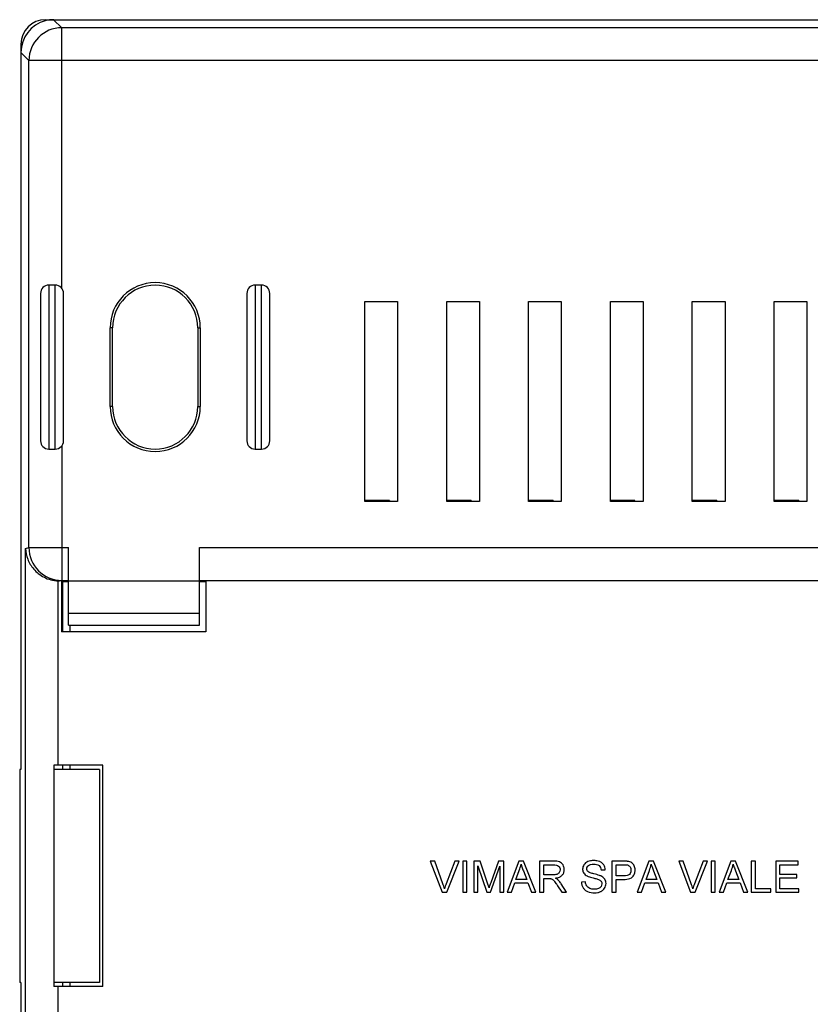
# Model space of a CAD drawing. Units: millimetres. Extents: x -105 to 105, y -55 to 55.
# Drawn here: x -105 to -57, y -5 to 55 of the extents above; entities that cross this region are included whole.
import ezdxf

# ---------------------------------------------------------------- set-up
doc = ezdxf.new("R2010")
doc.units = ezdxf.units.MM
doc.header["$LTSCALE"] = 30.734
doc.layers.get('0').update_dxf_attribs({"linetype": 'CONTINUOUS'})
for name, color, linetype in [('ASSI', 7, 'CONTINUOUS'), ('DRAFT', 7, 'CONTINUOUS'), ('RACCORDO', 7, 'CONTINUOUS')]:
    doc.layers.add(name, color=color, linetype=linetype)

msp = doc.modelspace()

# ---------------------------------------------------------------- linework, layer by layer
at = {"color": 7, "linetype": 'CONTINUOUS'}
for p, q in [((-83.962, 25.9), (-83.962, 38.1)), ((-83.962, 38.1), (-81.962, 38.1)), ((-81.962, 38.1), (-81.962, 25.9)), ((-78.962, 25.9), (-78.962, 38.1)), ((-78.962, 38.1), (-76.962, 38.1)), ((-76.962, 38.1), (-76.962, 25.9)), ((-73.962, 25.9), (-73.962, 38.1)), ((-73.962, 38.1), (-71.962, 38.1)), ((-71.962, 38.1), (-71.962, 25.9)), ((-68.962, 25.9), (-68.962, 38.1)), ((-68.962, 38.1), (-66.962, 38.1)), ((-66.962, 38.1), (-66.962, 25.9)), ((-63.962, 25.9), (-63.962, 38.1)), ((-63.962, 38.1), (-61.962, 38.1)), ((-61.962, 38.1), (-61.962, 25.9)), ((-58.962, 25.9), (-58.962, 38.1)), ((-58.962, 38.1), (-56.962, 38.1)), ((-56.962, 38.1), (-56.962, 25.9)), ((-82.462, 25.95), (-83.962, 25.95)), ((-81.962, 25.9), (-83.962, 25.9)), ((-77.462, 25.95), (-78.962, 25.95)), ((-76.962, 25.9), (-78.962, 25.9)), ((-72.462, 25.95), (-73.962, 25.95)), ((-71.962, 25.9), (-73.962, 25.9)), ((-67.462, 25.95), (-68.962, 25.95)), ((-66.962, 25.9), (-68.962, 25.9)), ((-62.462, 25.95), (-63.962, 25.95)), ((-61.962, 25.9), (-63.962, 25.9)), ((-57.462, 25.95), (-58.962, 25.95)), ((-56.962, 25.9), (-58.962, 25.9)), ((-99.962, -3.7), (-99.962, 9.8)), ((-100.162, 9.55), (-102.962, 9.55)), ((-100.162, 9.55), (-100.162, -3.45)), ((-100.162, -3.45), (-102.962, -3.45))]:
    msp.add_line(p, q, dxfattribs=at)
at = {"layer": 'ASSI', "color": 7, "linetype": 'CONTINUOUS'}
for p, q in [((-79.962, 3.953), (-79.23, 2.05)), ((-79.692, 3.953), (-79.962, 3.953)), ((-79.198, 2.574), (-79.692, 3.953)), ((-78.469, 3.953), (-78.993, 2.574)), ((-78.957, 2.05), (-78.198, 3.953)), ((-78.198, 3.953), (-78.469, 3.953)), ((-77.985, 3.953), (-77.985, 2.05)), ((-77.731, 3.953), (-77.985, 3.953)), ((-77.731, 2.05), (-77.731, 3.953)), ((-77.304, 3.953), (-77.304, 2.05)), ((-76.917, 3.953), (-77.304, 3.953)), ((-77.05, 2.05), (-77.05, 3.665)), ((-77.05, 3.665), (-76.502, 2.05)), ((-76.467, 2.609), (-76.917, 3.953)), ((-76.286, 2.05), (-75.724, 3.642)), ((-75.8, 3.953), (-76.271, 2.632)), ((-75.47, 3.953), (-75.8, 3.953)), ((-75.724, 3.642), (-75.724, 2.05)), ((-75.47, 2.05), (-75.47, 3.953)), ((-74.553, 3.953), (-75.277, 2.05)), ((-74.279, 3.953), (-74.553, 3.953)), ((-73.516, 2.05), (-74.279, 3.953)), ((-73.29, 3.953), (-73.29, 2.05)), ((-72.45, 3.953), (-73.29, 3.953)), ((-73.036, 3.111), (-73.036, 3.734)), ((-73.036, 3.734), (-72.44, 3.734)), ((-68.872, 3.953), (-68.872, 2.05)), ((-68.171, 3.953), (-68.872, 3.953)), ((-68.619, 3.054), (-68.619, 3.734)), ((-68.619, 3.734), (-68.147, 3.734)), ((-66.606, 3.953), (-67.329, 2.05)), ((-66.331, 3.953), (-66.606, 3.953)), ((-65.569, 2.05), (-66.331, 3.953)), ((-64.794, 3.953), (-64.062, 2.05)), ((-64.524, 3.953), (-64.794, 3.953)), ((-64.03, 2.574), (-64.524, 3.953)), ((-63.301, 3.953), (-63.825, 2.574)), ((-63.789, 2.05), (-63.03, 3.953)), ((-63.03, 3.953), (-63.301, 3.953)), ((-62.817, 3.953), (-62.817, 2.05)), ((-62.563, 3.953), (-62.817, 3.953)), ((-62.563, 2.05), (-62.563, 3.953)), ((-61.6, 3.953), (-62.323, 2.05)), ((-61.325, 3.953), (-61.6, 3.953)), ((-60.563, 2.05), (-61.325, 3.953)), ((-60.36, 3.953), (-60.36, 2.05)), ((-60.106, 3.953), (-60.36, 3.953)), ((-60.106, 2.269), (-60.106, 3.953)), ((-58.86, 3.953), (-58.86, 2.05)), ((-57.499, 3.953), (-58.86, 3.953)), ((-58.607, 3.146), (-58.607, 3.734)), ((-58.607, 3.734), (-57.499, 3.734)), ((-57.499, 3.734), (-57.499, 3.953)), ((-74.736, 2.834), (-74.53, 3.39)), ((-74.28, 3.357), (-74.075, 2.834)), ((-72.5, 3.111), (-73.036, 3.111)), ((-69.53, 3.411), (-69.276, 3.423)), ((-68.142, 3.054), (-68.619, 3.054)), ((-66.789, 2.834), (-66.583, 3.39)), ((-66.333, 3.357), (-66.128, 2.834)), ((-61.783, 2.834), (-61.577, 3.39)), ((-61.327, 3.357), (-61.122, 2.834)), ((-57.569, 3.146), (-58.607, 3.146)), ((-57.569, 2.927), (-57.569, 3.146)), ((-75.009, 2.05), (-74.808, 2.627)), ((-74.808, 2.627), (-73.998, 2.627)), ((-74.075, 2.834), (-74.736, 2.834)), ((-73.998, 2.627), (-73.786, 2.05)), ((-73.036, 2.05), (-73.036, 2.892)), ((-73.036, 2.892), (-72.747, 2.892)), ((-72.188, 2.446), (-71.938, 2.05)), ((-71.64, 2.05), (-71.964, 2.567)), ((-70.487, 2.684), (-70.729, 2.673)), ((-68.619, 2.05), (-68.619, 2.834)), ((-68.619, 2.834), (-68.145, 2.834)), ((-67.061, 2.05), (-66.861, 2.627)), ((-66.861, 2.627), (-66.051, 2.627)), ((-66.128, 2.834), (-66.789, 2.834)), ((-66.051, 2.627), (-65.839, 2.05)), ((-62.056, 2.05), (-61.855, 2.627)), ((-61.855, 2.627), (-61.045, 2.627)), ((-61.122, 2.834), (-61.783, 2.834)), ((-61.045, 2.627), (-60.833, 2.05)), ((-58.607, 2.269), (-58.607, 2.927)), ((-58.607, 2.927), (-57.569, 2.927)), ((-79.23, 2.05), (-78.957, 2.05)), ((-77.985, 2.05), (-77.731, 2.05)), ((-77.304, 2.05), (-77.05, 2.05)), ((-76.502, 2.05), (-76.286, 2.05)), ((-75.724, 2.05), (-75.47, 2.05)), ((-75.277, 2.05), (-75.009, 2.05)), ((-73.786, 2.05), (-73.516, 2.05)), ((-73.29, 2.05), (-73.036, 2.05)), ((-71.938, 2.05), (-71.64, 2.05)), ((-68.872, 2.05), (-68.619, 2.05)), ((-67.329, 2.05), (-67.061, 2.05)), ((-65.839, 2.05), (-65.569, 2.05)), ((-64.062, 2.05), (-63.789, 2.05)), ((-62.817, 2.05), (-62.563, 2.05)), ((-62.323, 2.05), (-62.056, 2.05)), ((-60.833, 2.05), (-60.563, 2.05)), ((-60.36, 2.05), (-59.16, 2.05)), ((-59.16, 2.269), (-60.106, 2.269)), ((-59.16, 2.05), (-59.16, 2.269)), ((-58.86, 2.05), (-57.453, 2.05)), ((-57.453, 2.269), (-58.607, 2.269)), ((-57.453, 2.05), (-57.453, 2.269))]:
    msp.add_line(p, q, dxfattribs=at)
for centre, radius, start, end in [((-76.524, 4.219), 2.159, 337.41919, 347.64548), ((-68.577, 4.219), 2.159, 337.41919, 347.64548), ((-63.571, 4.219), 2.159, 337.41919, 347.64548), ((-75.318, 1.165), 3.936, 159.0192, 163.79215), ((-60.15, 1.165), 3.936, 159.0192, 163.79215)]:
    msp.add_arc(centre, radius, start, end, dxfattribs=at)
for points, knots in [([(-74.415, 3.757), (-74.387, 3.661), (-74.342, 3.528), (-74.294, 3.396), (-74.28, 3.357)], [0, 0, 0, 0, 0.709716, 1, 1, 1, 1]), ([(-72.44, 3.734), (-72.378, 3.734), (-72.269, 3.726), (-72.129, 3.661), (-72.048, 3.553), (-72.021, 3.411), (-72.06, 3.278), (-72.144, 3.187), (-72.237, 3.139), (-72.359, 3.115), (-72.449, 3.111), (-72.5, 3.111)], [0, 0, 0, 0, 0.152254, 0.269456, 0.370643, 0.47326, 0.619051, 0.69482, 0.775287, 0.873574, 1, 1, 1, 1]), ([(-72.31, 2.915), (-72.229, 2.926), (-72.083, 2.96), (-71.903, 3.078), (-71.816, 3.217), (-71.784, 3.337), (-71.777, 3.427), (-71.782, 3.51), (-71.802, 3.609), (-71.851, 3.722), (-71.942, 3.836), (-72.073, 3.914), (-72.247, 3.948), (-72.376, 3.953), (-72.45, 3.953)], [0, 0, 0, 0, 0.13657, 0.248742, 0.351097, 0.40291, 0.457531, 0.50066, 0.542593, 0.62584, 0.705997, 0.78299, 0.875762, 1, 1, 1, 1]), ([(-69.276, 3.423), (-69.28, 3.527), (-69.327, 3.687), (-69.472, 3.845), (-69.62, 3.929), (-69.764, 3.969), (-69.89, 3.985), (-69.988, 3.989), (-70.084, 3.985), (-70.202, 3.969), (-70.338, 3.93), (-70.481, 3.851), (-70.615, 3.703), (-70.662, 3.549), (-70.66, 3.447), (-70.66, 3.44)], [0, 0, 0, 0, 0.157332, 0.236179, 0.319593, 0.410909, 0.459862, 0.511577, 0.558858, 0.604312, 0.691332, 0.771824, 0.847121, 0.989457, 1, 1, 1, 1]), ([(-70.334, 3.31), (-70.357, 3.331), (-70.396, 3.384), (-70.41, 3.468), (-70.403, 3.538), (-70.376, 3.612), (-70.304, 3.698), (-70.16, 3.761), (-70.045, 3.769), (-69.981, 3.769)], [0, 0, 0, 0, 0.122175, 0.247928, 0.323572, 0.397437, 0.555123, 0.746727, 1, 1, 1, 1]), ([(-69.981, 3.769), (-69.869, 3.769), (-69.631, 3.734), (-69.54, 3.509), (-69.53, 3.411)], [0, 0, 0, 0, 0.530682, 1, 1, 1, 1]), ([(-67.889, 3.935), (-67.907, 3.938), (-68, 3.951), (-68.095, 3.953), (-68.171, 3.953)], [0, 0, 0, 0, 0.193511, 1, 1, 1, 1]), ([(-68.147, 3.734), (-68.084, 3.734), (-68.007, 3.734), (-67.932, 3.72), (-67.92, 3.717)], [0, 0, 0, 0, 0.833671, 1, 1, 1, 1]), ([(-67.92, 3.717), (-67.859, 3.7), (-67.772, 3.635), (-67.724, 3.528), (-67.71, 3.457), (-67.706, 3.393), (-67.711, 3.324), (-67.735, 3.233), (-67.802, 3.13), (-67.956, 3.061), (-68.075, 3.054), (-68.142, 3.054)], [0, 0, 0, 0, 0.1831, 0.282469, 0.334738, 0.39018, 0.465189, 0.533461, 0.660622, 0.80468, 1, 1, 1, 1]), ([(-67.604, 3.001), (-67.555, 3.055), (-67.496, 3.15), (-67.459, 3.294), (-67.45, 3.414), (-67.462, 3.542), (-67.505, 3.665), (-67.57, 3.77), (-67.688, 3.882), (-67.808, 3.922), (-67.889, 3.935)], [0, 0, 0, 0, 0.181823, 0.274223, 0.371634, 0.485166, 0.5943, 0.697538, 0.793518, 1, 1, 1, 1]), ([(-66.467, 3.757), (-66.439, 3.661), (-66.394, 3.528), (-66.347, 3.396), (-66.333, 3.357)], [0, 0, 0, 0, 0.709716, 1, 1, 1, 1]), ([(-61.461, 3.757), (-61.434, 3.661), (-61.388, 3.528), (-61.341, 3.396), (-61.327, 3.357)], [0, 0, 0, 0, 0.709716, 1, 1, 1, 1]), ([(-70.66, 3.44), (-70.658, 3.405), (-70.646, 3.329), (-70.577, 3.174), (-70.466, 3.087), (-70.385, 3.045)], [0, 0, 0, 0, 0.210172, 0.456378, 1, 1, 1, 1]), ([(-70.385, 3.045), (-70.364, 3.035), (-70.248, 2.984), (-70.124, 2.951), (-70.023, 2.926)], [0, 0, 0, 0, 0.180647, 1, 1, 1, 1]), ([(-69.965, 3.173), (-70.047, 3.192), (-70.172, 3.227), (-70.299, 3.277), (-70.334, 3.31)], [0, 0, 0, 0, 0.635056, 1, 1, 1, 1]), ([(-69.553, 3.051), (-69.575, 3.061), (-69.709, 3.112), (-69.849, 3.146), (-69.965, 3.173)], [0, 0, 0, 0, 0.170854, 1, 1, 1, 1]), ([(-69.926, 2.015), (-69.862, 2.015), (-69.737, 2.026), (-69.564, 2.082), (-69.418, 2.171), (-69.278, 2.33), (-69.216, 2.535), (-69.242, 2.73), (-69.327, 2.914), (-69.458, 3.007), (-69.553, 3.051)], [0, 0, 0, 0, 0.120552, 0.233484, 0.338921, 0.438532, 0.625864, 0.717154, 0.804614, 1, 1, 1, 1]), ([(-76.376, 2.328), (-76.381, 2.345), (-76.411, 2.439), (-76.441, 2.532), (-76.467, 2.609)], [0, 0, 0, 0, 0.186268, 1, 1, 1, 1]), ([(-76.271, 2.632), (-76.282, 2.601), (-76.318, 2.499), (-76.353, 2.398), (-76.376, 2.328)], [0, 0, 0, 0, 0.310621, 1, 1, 1, 1]), ([(-72.747, 2.892), (-72.719, 2.892), (-72.673, 2.891), (-72.617, 2.886), (-72.579, 2.875), (-72.54, 2.86), (-72.489, 2.834), (-72.427, 2.78), (-72.36, 2.699), (-72.278, 2.585), (-72.22, 2.496), (-72.188, 2.446)], [0, 0, 0, 0, 0.10897, 0.182894, 0.222282, 0.262506, 0.346543, 0.448218, 0.582245, 0.762135, 1, 1, 1, 1]), ([(-72.165, 2.817), (-72.174, 2.826), (-72.218, 2.864), (-72.269, 2.894), (-72.31, 2.915)], [0, 0, 0, 0, 0.209447, 1, 1, 1, 1]), ([(-71.964, 2.567), (-71.979, 2.591), (-72.04, 2.679), (-72.109, 2.762), (-72.165, 2.817)], [0, 0, 0, 0, 0.265954, 1, 1, 1, 1]), ([(-70.729, 2.673), (-70.728, 2.611), (-70.71, 2.488), (-70.634, 2.32), (-70.515, 2.181), (-70.285, 2.04), (-70.072, 2.015), (-69.926, 2.015)], [0, 0, 0, 0, 0.160644, 0.316053, 0.469558, 0.625779, 1, 1, 1, 1]), ([(-70.212, 2.286), (-70.216, 2.288), (-70.26, 2.308), (-70.335, 2.351), (-70.417, 2.442), (-70.466, 2.556), (-70.482, 2.639), (-70.487, 2.684)], [0, 0, 0, 0, 0.028973, 0.279919, 0.503414, 0.733788, 1, 1, 1, 1]), ([(-69.693, 2.832), (-69.631, 2.808), (-69.543, 2.759), (-69.491, 2.647), (-69.476, 2.534), (-69.524, 2.378), (-69.668, 2.28), (-69.814, 2.241), (-69.948, 2.231), (-70.085, 2.243), (-70.173, 2.27), (-70.212, 2.286)], [0, 0, 0, 0, 0.156647, 0.22019, 0.287104, 0.423833, 0.582023, 0.676914, 0.781433, 0.900363, 1, 1, 1, 1]), ([(-70.023, 2.926), (-69.984, 2.916), (-69.873, 2.887), (-69.762, 2.86), (-69.693, 2.832)], [0, 0, 0, 0, 0.350036, 1, 1, 1, 1]), ([(-68.145, 2.834), (-68.085, 2.834), (-67.896, 2.843), (-67.691, 2.903), (-67.604, 3.001)], [0, 0, 0, 0, 0.315273, 1, 1, 1, 1])]:
    msp.add_open_spline(points, degree=3, knots=knots, dxfattribs=at)
for points in [[(-79.098, 2.263), (-79.127, 2.368), (-79.161, 2.472), (-79.198, 2.574)], [(-63.93, 2.263), (-63.959, 2.368), (-63.993, 2.472), (-64.03, 2.574)]]:
    msp.add_open_spline(points, degree=3, dxfattribs=at)
at = {"layer": 'DRAFT', "color": 7, "linetype": 'CONTINUOUS'}
for p, q in [((-99.514, 31.7), (-99.514, 36.5)), ((-99.362, 31.7), (-99.362, 36.5)), ((-94.162, 36.5), (-94.162, 31.7)), ((-94.009, 36.5), (-94.009, 31.7)), ((-82.462, 25.95), (-82.457, 25.9)), ((-77.462, 25.95), (-77.457, 25.9)), ((-72.462, 25.95), (-72.457, 25.9)), ((-67.462, 25.95), (-67.457, 25.9)), ((-62.462, 25.95), (-62.457, 25.9)), ((-57.462, 25.95), (-57.457, 25.9)), ((-102.479, 21.05), (-102.479, 17.95)), ((-102.062, 21.05), (-94.062, 21.05)), ((-93.662, 21.05), (-93.662, 17.95)), ((93.738, 21.05), (-93.662, 21.05)), ((-102.479, 21.019), (-102.062, 21.019)), ((-94.062, 21.019), (-93.662, 21.019)), ((-101.962, 17.95), (-101.962, 18.35)), ((-93.662, 17.95), (-102.479, 17.95)), ((-101.962, 9.55), (-101.962, 9.8)), ((-105.038, 9.55), (-105.038, -3.45)), ((-104.962, 9.55), (-105.038, 9.55)), ((-104.962, -3.45), (-105.038, -3.45)), ((-101.962, -3.7), (-101.962, -3.45))]:
    msp.add_line(p, q, dxfattribs=at)
at = {"layer": 'DRAFT', "color": 250, "linetype": 'CONTINUOUS'}
for p, q in [((-99.362, 36.5), (-99.514, 36.5)), ((-94.162, 36.5), (-94.009, 36.5)), ((-99.362, 31.7), (-99.514, 31.7)), ((-94.162, 31.7), (-94.009, 31.7))]:
    msp.add_line(p, q, dxfattribs=at)
at = {"layer": 'DRAFT', "color": 7, "linetype": 'CONTINUOUS'}
for centre, radius, start, end in [((-96.762, 36.5), 2.753, 0, 180), ((-96.762, 36.5), 2.6, 0, 180), ((-96.762, 31.7), 2.753, 180, 360), ((-96.762, 31.7), 2.6, 180, 360)]:
    msp.add_arc(centre, radius, start, end, dxfattribs=at)
at = {"layer": 'RACCORDO', "color": 7, "linetype": 'CONTINUOUS'}
for p, q in [((-103.462, 55.3), (103.538, 55.3)), ((-104.962, 53.8), (-104.962, 9.55)), ((-102.862, 39.1), (-103.262, 39.1)), ((-90.262, 39.1), (-90.662, 39.1)), ((-103.762, 38.6), (-103.762, 29.6)), ((-102.362, 29.6), (-102.362, 38.6)), ((-91.162, 38.6), (-91.162, 29.6)), ((-89.762, 29.6), (-89.762, 38.6)), ((-103.262, 29.1), (-102.862, 29.1)), ((-90.662, 29.1), (-90.262, 29.1)), ((-102.062, 18.35), (-102.062, 23.085)), ((-94.062, 18.35), (-94.062, 23.085)), ((-102.479, 21.05), (-102.612, 21.05)), ((-102.406, 17.95), (-102.406, 21.019)), ((-102.062, 18.35), (-94.062, 18.35)), ((-102.962, 9.8), (-102.962, -3.7)), ((-99.962, 9.8), (-102.962, 9.8)), ((-102.406, 9.55), (-102.406, 9.8)), ((-104.962, -3.45), (-104.962, -47.7)), ((-102.406, -3.7), (-102.406, -3.45)), ((-99.962, -3.7), (-102.962, -3.7))]:
    msp.add_line(p, q, dxfattribs=at)
at = {"layer": 'RACCORDO', "color": 250, "linetype": 'CONTINUOUS'}
for p, q in [((-102.963, 55.3), (-102.471, 54.809)), ((-102.471, 38.913), (-102.471, 54.809)), ((50.538, 54.809), (-102.471, 54.809)), ((-104.962, 53.301), (-104.47, 52.81)), ((-104.47, 23.085), (-104.47, 52.81)), ((52.538, 52.81), (-104.47, 52.81)), ((-103.262, 39.1), (-103.262, 29.1)), ((-102.862, 29.1), (-102.862, 39.1)), ((-90.662, 39.1), (-90.662, 29.1)), ((-90.262, 29.1), (-90.262, 39.1)), ((-102.471, 29.287), (-102.471, 21.085)), ((-104.68, 23.033), (-104.47, 23.085)), ((-104.68, -16.933), (-104.68, 23.033)), ((-104.47, 23.085), (-102.062, 23.085)), ((-94.062, 23.085), (52.538, 23.085)), ((-102.681, 9.8), (-102.681, 21.051)), ((-102.612, 21.05), (-102.471, 21.085)), ((-102.471, 21.085), (-102.062, 21.085)), ((-94.062, 21.085), (50.538, 21.085)), ((-102.062, 19.091), (-94.062, 19.091)), ((-102.681, -14.951), (-102.681, -3.7))]:
    msp.add_line(p, q, dxfattribs=at)
for centre, radius, start, end in [((-102.469, 52.807), 2.002, 90.0828, 179.9172), ((-102.47, 23.085), 2, 180.00351, 269.96149)]:
    msp.add_arc(centre, radius, start, end, dxfattribs=at)
at = {"layer": 'RACCORDO', "color": 7, "linetype": 'CONTINUOUS'}
for centre, start, end in [((-103.262, 38.6), 90, 180), ((-102.862, 38.6), 0, 90), ((-90.662, 38.6), 90, 180), ((-90.262, 38.6), 0, 90), ((-103.262, 29.6), 180, 270), ((-102.862, 29.6), 270, 360), ((-90.662, 29.6), 180, 270), ((-90.262, 29.6), 270, 360)]:
    msp.add_arc(centre, 0.5, start, end, dxfattribs=at)
for centre, major_axis, ratio, start_param, end_param in [((-103.462, 53.8), (1.061, -1.061), 0.999924, 2.356233, 3.926953), ((-102.96, 53.299), (1.416, -1.416), 0.998783, 2.356803, 2.618522), ((-102.96, 53.299), (-1.416, 1.416), 0.998783, -0.523071, 0.784789), ((-102.611, 23.05), (1.942, 0.485), 0.999353, -1.85044, -1.815838)]:
    msp.add_ellipse(centre, major_axis=major_axis, ratio=ratio, start_param=start_param, end_param=end_param, dxfattribs=at)
msp.add_open_spline([(-104.68, 23.033), (-104.672, 22.811), (-104.577, 22.352), (-104.266, 21.839), (-103.9, 21.488), (-103.55, 21.261), (-103.137, 21.102), (-102.835, 21.057), (-102.681, 21.051)], degree=3, knots=[0, 0, 0, 0, 0.215849, 0.446467, 0.572059, 0.706416, 0.849955, 1, 1, 1, 1], dxfattribs=at)

doc.saveas('drawing.dxf')
